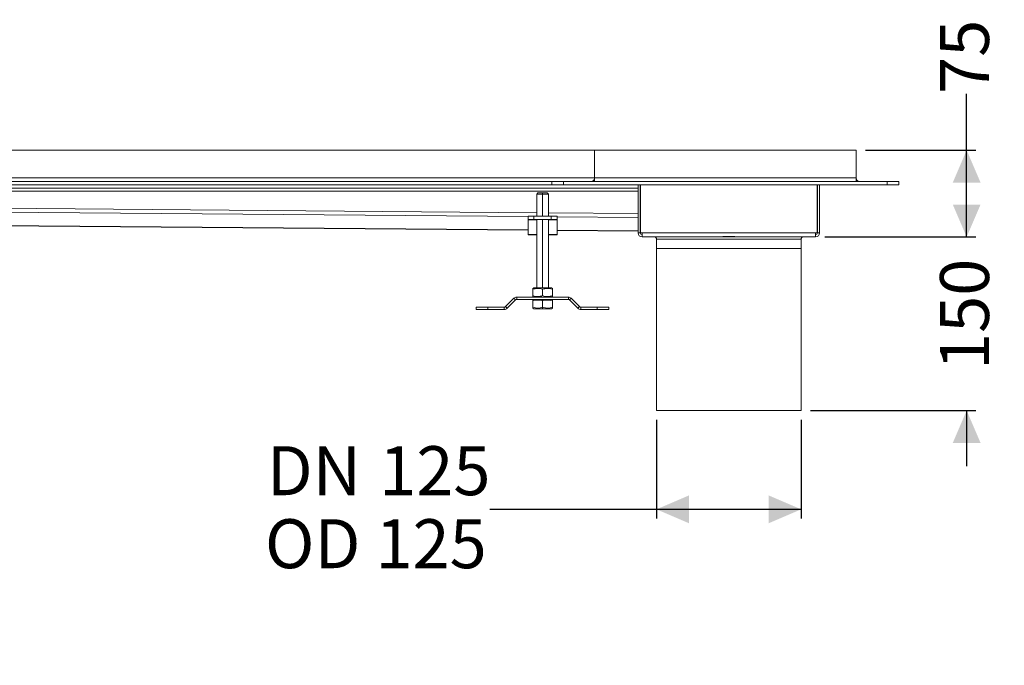
# Model space of a CAD drawing. Units: millimetres. Extents: x 279 to 2040, y 256 to 1466.
# Drawn here: x 1167 to 2019, y 256 to 814 of the extents above; entities that cross this region are included whole.
import ezdxf

# ---------------------------------------------------------------- set-up
doc = ezdxf.new("R2010")
doc.units = ezdxf.units.MM
doc.header["$LTSCALE"] = 8
doc.linetypes.add('SLD-Durchgehend', pattern=[0])
doc.layers.add('MAßLINIE_MAßZEICHNUNGEN', color=7, linetype='SLD-Durchgehend')
doc.styles.add('SLDTEXTSTYLE0', font='Opinion Pro')
doc.dimstyles.new('SLDDIMSTYLE0', dxfattribs={"dimtxt": 41.093099, "dimasz": 28, "dimexe": 0, "dimexo": 0.0625, "dimgap": 10.273275, "dimtad": 0, "dimdec": 0, "dimrnd": 1e-09, "dimzin": 12, "dimdsep": 46, "dimtxsty": 'SLDTEXTSTYLE0', "dimsah": 1, "dimcen": 0.09, "dimadec": 0, "dimazin": 3, "dimtfac": 1, "dimtdec": 0, "dimtofl": 0, "dimtmove": 0, "dimatfit": 3, "dimfxl": 1, "dimfrac": 2, "dimtolj": 1, "dimtzin": 12, "dimarcsym": 0})
doc.dimstyles.new('SLDDIMSTYLE1', dxfattribs={"dimtxt": 41.093099, "dimasz": 28, "dimexe": 0, "dimexo": 0.0625, "dimgap": 10.273275, "dimtad": 0, "dimdec": 0, "dimrnd": 1e-09, "dimzin": 12, "dimdsep": 46, "dimtxsty": 'SLDTEXTSTYLE0', "dimsah": 1, "dimcen": 0.09, "dimadec": 0, "dimazin": 3, "dimtfac": 1, "dimtdec": 0, "dimtmove": 0, "dimatfit": 0, "dimfxl": 1, "dimfrac": 2, "dimtolj": 1, "dimtzin": 12, "dimarcsym": 0})

# ---------------------------------------------------------------- blocks, each defined once
blk = doc.blocks.new('_D_6')
at = {"layer": 'MAßLINIE_MAßZEICHNUNGEN', "color": 7}
for p, q in [((1717.89, 468.6), (1717.89, 383.19)), ((1842.89, 468.6), (1842.89, 383.19)), ((1717.89, 391.19), (1573.85, 391.19)), ((1842.89, 391.19), (1717.89, 391.19))]:
    blk.add_line(p, q, dxfattribs=at)
for points in [[(1717.89, 391.19), (1745.89, 379.19), (1745.89, 403.19)], [(1842.89, 391.19), (1814.89, 403.19), (1814.89, 379.19)]]:
    blk.add_solid(points, dxfattribs=at)
at = {"layer": 'MAßLINIE_MAßZEICHNUNGEN', "color": 7, "char_height": 42.333, "attachment_point": 1, "style": 'SLDTEXTSTYLE0'}
for s, insert in [('DN ', (1381, 445.76)), ('125', (1478.21, 445.76)), ('OD 125', (1379.43, 382.65))]:
    blk.add_mtext(s, dxfattribs=dict(at, insert=insert))
blk = doc.blocks.new('_D_7')
at = {"layer": 'MAßLINIE_MAßZEICHNUNGEN', "color": 7}
for p, q in [((1985.96, 626.6), (1985.96, 674.6)), ((1863.29, 626.6), (1993.96, 626.6)), ((1850.89, 476.6), (1993.96, 476.6)), ((1985.96, 476.6), (1985.96, 428.6))]:
    blk.add_line(p, q, dxfattribs=at)
for points in [[(1985.96, 626.6), (1997.96, 654.6), (1973.96, 654.6)], [(1985.96, 476.6), (1973.96, 448.6), (1997.96, 448.6)]]:
    blk.add_solid(points, dxfattribs=at)
at = {"layer": 'MAßLINIE_MAßZEICHNUNGEN', "color": 7, "insert": (1962.94, 511.66), "char_height": 42.333, "attachment_point": 1, "rotation": 90, "style": 'SLDTEXTSTYLE0'}
blk.add_mtext('150', dxfattribs=at)
blk = doc.blocks.new('_D_8')
at = {"layer": 'MAßLINIE_MAßZEICHNUNGEN', "color": 7}
for p, q in [((1985.96, 701.6), (1985.96, 750.24)), ((1898.39, 701.6), (1993.96, 701.6)), ((1985.96, 626.6), (1985.96, 701.6)), ((1863.29, 626.6), (1993.96, 626.6))]:
    blk.add_line(p, q, dxfattribs=at)
for points in [[(1985.96, 701.6), (1973.96, 673.6), (1997.96, 673.6)], [(1985.96, 626.6), (1997.96, 654.6), (1973.96, 654.6)]]:
    blk.add_solid(points, dxfattribs=at)
at = {"layer": 'MAßLINIE_MAßZEICHNUNGEN', "color": 7, "insert": (1962.94, 750.24), "char_height": 42.333, "attachment_point": 1, "rotation": 90, "style": 'SLDTEXTSTYLE0'}
blk.add_mtext('75', dxfattribs=at)

msp = doc.modelspace()

# ---------------------------------------------------------------- linework, layer by layer
at = {"color": 7, "linetype": 'SLD-Durchgehend', "lineweight": 18}
for p, q in [((1664.39, 701.6), (470.39, 701.6)), ((1890.39, 701.6), (1664.39, 701.6)), ((1664.39, 701.6), (1664.39, 677.6)), ((1890.39, 701.6), (1890.39, 677.6)), ((1627.39, 674.6), (470.39, 674.6)), ((1627.39, 674.6), (1627.39, 671.6)), ((1637.39, 674.6), (1627.39, 674.6)), ((1637.39, 671.6), (1637.39, 674.6)), ((1917.39, 674.6), (1637.39, 674.6)), ((1664.39, 677.6), (1890.39, 677.6)), ((1664.39, 677.6), (1664.39, 674.6)), ((1890.39, 677.6), (1890.39, 674.6)), ((1917.39, 674.6), (1917.39, 671.6)), ((1927.39, 674.6), (1917.39, 674.6)), ((1927.39, 671.6), (1927.39, 674.6)), ((1627.39, 671.6), (470.39, 671.6)), ((1615.39, 664.6), (1614.39, 663.6)), ((1619.39, 664.6), (1615.39, 664.6)), ((1623.39, 664.6), (1619.39, 664.6)), ((1619.39, 663.6), (1619.39, 664.6)), ((1624.39, 663.6), (1623.39, 664.6)), ((1627.39, 671.6), (1637.39, 671.6)), ((1917.39, 671.6), (1637.39, 671.6)), ((1701.89, 630.2), (1701.89, 671.6)), ((1703.89, 630.2), (1703.89, 671.6)), ((1704.09, 630.2), (1704.09, 671.6)), ((1856.69, 630.2), (1856.69, 671.6)), ((1856.89, 671.6), (1856.89, 630.2)), ((1858.89, 630.2), (1858.89, 671.6)), ((1917.39, 671.6), (1927.39, 671.6)), ((1614.39, 663.6), (1614.39, 644.6)), ((1614.39, 663.6), (1619.39, 663.6)), ((1619.39, 663.6), (1624.39, 663.6)), ((1624.39, 644.6), (1624.39, 663.6)), ((726.89, 639.83), (1606.89, 632.5)), ((1606.89, 644.6), (1606.89, 641.6)), ((1611.89, 644.6), (1606.89, 644.6)), ((1606.89, 641.6), (1611.89, 641.6)), ((1606.89, 641.42), (1606.89, 641.6)), ((1606.89, 628.85), (1606.89, 641.42)), ((1611.89, 641.6), (1611.89, 644.6)), ((1626.89, 644.6), (1611.89, 644.6)), ((1626.89, 641.6), (1611.89, 641.6)), ((1614.39, 641.6), (1614.39, 582.6)), ((1624.39, 582.6), (1624.39, 641.6)), ((1626.89, 644.6), (1626.89, 641.6)), ((1631.89, 644.6), (1626.89, 644.6)), ((1626.89, 641.6), (1631.89, 641.6)), ((1631.89, 641.6), (1631.89, 644.6)), ((1631.89, 641.42), (1631.89, 641.6)), ((1631.89, 641.42), (1631.89, 628.85)), ((1631.89, 632.3), (1701.89, 631.71)), ((1701.89, 630.2), (1703.89, 630.2)), ((1705.49, 630.2), (1704.09, 630.2)), ((1705.49, 626.6), (1705.49, 630.2)), ((1705.49, 630.2), (1855.29, 630.2)), ((1855.29, 626.6), (1855.29, 630.2)), ((1855.29, 630.2), (1856.69, 630.2)), ((1858.89, 630.2), (1856.89, 630.2)), ((1606.89, 628.49), (1606.89, 628.85)), ((1606.89, 628.49), (1614.39, 628.49)), ((1624.39, 628.49), (1631.89, 628.49)), ((1631.89, 628.85), (1631.89, 628.49)), ((1766.12, 626.6), (1705.49, 626.6)), ((1717.89, 624.6), (1717.89, 616.6)), ((1794.67, 626.6), (1766.12, 626.6)), ((1855.29, 626.6), (1794.67, 626.6)), ((1842.89, 616.6), (1842.89, 624.6)), ((1717.89, 616.6), (1717.89, 476.6)), ((1717.89, 616.6), (1842.89, 616.6)), ((1842.89, 476.6), (1842.89, 616.6)), ((1611.74, 582.6), (1610.89, 582.11)), ((1610.89, 581.35), (1610.89, 575.85)), ((1611.74, 582.6), (1627.04, 582.6)), ((1619.39, 581.35), (1619.39, 575.85)), ((1627.89, 582.11), (1627.04, 582.6)), ((1627.89, 581.35), (1627.89, 575.85)), ((1594.58, 573.55), (1587.41, 566.38)), ((1588.82, 564.97), (1595.99, 572.13)), ((1595.99, 572.13), (1594.58, 573.55)), ((1597.12, 574.6), (1597.12, 572.6)), ((1641.67, 574.6), (1597.12, 574.6)), ((1597.12, 572.6), (1641.67, 572.6)), ((1610.89, 575.09), (1611.74, 574.6)), ((1611.74, 572.6), (1610.89, 572.11)), ((1610.89, 565.85), (1610.89, 571.35)), ((1619.39, 572.6), (1619.39, 571.35)), ((1619.39, 565.85), (1619.39, 571.35)), ((1627.04, 574.6), (1627.89, 575.09)), ((1627.89, 572.11), (1627.04, 572.6)), ((1627.89, 565.85), (1627.89, 571.35)), ((1641.67, 572.6), (1641.67, 574.6)), ((1644.21, 573.55), (1642.8, 572.13)), ((1642.8, 572.13), (1649.96, 564.97)), ((1651.38, 566.38), (1644.21, 573.55)), ((1562.14, 563.91), (1562.14, 565.91)), ((1572.14, 565.91), (1562.14, 565.91)), ((1562.14, 563.91), (1572.14, 563.91)), ((1572.14, 563.91), (1572.14, 565.91)), ((1586.28, 565.91), (1572.14, 565.91)), ((1572.14, 563.91), (1586.28, 563.91)), ((1586.28, 563.91), (1586.28, 565.91)), ((1587.41, 566.38), (1588.82, 564.97)), ((1610.89, 565.09), (1611.74, 564.6)), ((1619.39, 564.6), (1611.74, 564.6)), ((1619.39, 565.85), (1619.39, 564.6)), ((1627.04, 564.6), (1619.39, 564.6)), ((1627.04, 564.6), (1627.89, 565.09)), ((1649.96, 564.97), (1651.38, 566.38)), ((1666.65, 565.91), (1652.51, 565.91)), ((1652.51, 565.91), (1652.51, 563.91)), ((1652.51, 563.91), (1666.65, 563.91)), ((1666.65, 563.91), (1666.65, 565.91)), ((1676.65, 565.91), (1666.65, 565.91)), ((1666.65, 563.91), (1676.65, 563.91)), ((1676.65, 563.91), (1676.65, 565.91)), ((1842.89, 476.6), (1717.89, 476.6))]:
    msp.add_line(p, q, dxfattribs=at)
at = {"color": 1, "linetype": 'SLD-Durchgehend', "lineweight": 18}
for p, q in [((470.39, 677.6), (1664.39, 677.6)), ((1701.89, 668.69), (726.89, 668.69)), ((726.89, 666.06), (1701.89, 666.06)), ((1619.39, 663.6), (1619.39, 644.6)), ((1614.39, 647.47), (726.89, 654.86)), ((726.89, 651.48), (1606.89, 644.15)), ((1701.89, 646.74), (1624.39, 647.39)), ((726.89, 640.05), (1606.89, 632.72)), ((1614.39, 641.42), (1606.89, 641.42)), ((1619.39, 641.6), (1619.39, 582.6)), ((1631.89, 641.42), (1624.39, 641.42)), ((1631.89, 643.94), (1701.89, 643.36)), ((1631.89, 632.51), (1701.89, 631.93)), ((1606.89, 628.85), (1614.39, 628.85)), ((1624.39, 628.85), (1631.89, 628.85)), ((1842.89, 624.6), (1717.89, 624.6))]:
    msp.add_line(p, q, dxfattribs=at)
at = {"color": 7, "linetype": 'SLD-Durchgehend', "lineweight": 18}
for centre, radius, start, end in [((1661.39, 677.6), 3, 270, 0), ((1893.39, 677.6), 3, 180, 270), ((1705.49, 630.2), 3.6, 180, 270), ((1705.49, 630.2), 1.6, 180, 270), ((1855.29, 630.2), 3.6, 270, 0), ((1855.29, 630.2), 1.6, 270, 0), ((1715.89, 624.6), 2, 0, 90), ((1844.89, 624.6), 2, 90, 180), ((1597.12, 571), 3.6, 90, 135), ((1597.12, 571), 1.6, 90, 135), ((1641.67, 571), 3.6, 45, 90), ((1641.67, 571), 1.6, 45, 90), ((1586.28, 567.51), 1.6, 270, 315), ((1586.28, 567.51), 3.6, 270, 315), ((1652.51, 567.51), 3.6, 225, 270), ((1652.51, 567.51), 1.6, 225, 270)]:
    msp.add_arc(centre, radius, start, end, dxfattribs=at)
for points, knots in [([(1766.12, 626.6), (1768.5, 626.67), (1773.22, 626.8), (1780.39, 627.07), (1787.57, 626.8), (1792.28, 626.67), (1794.67, 626.6)], [0, 0, 0, 0, 0.253274, 0.5, 0.746726, 1, 1, 1, 1]), ([(1619.39, 581.35), (1618.57, 581.59), (1617.02, 582.05), (1614.81, 582.16), (1612.79, 581.92), (1611.55, 581.55), (1610.89, 581.35)], [0, 0, 0, 0, 0.295402, 0.554813, 0.763087, 1, 1, 1, 1]), ([(1610.89, 581.35), (1610.89, 581.61), (1610.89, 582.04), (1610.89, 582.06), (1610.89, 582.07)], [0, 0, 0, 0, 0.5906081, 1, 1, 1, 1]), ([(1627.89, 581.35), (1627.07, 581.59), (1625.52, 582.05), (1623.31, 582.16), (1621.29, 581.92), (1620.05, 581.55), (1619.39, 581.35)], [0, 0, 0, 0, 0.295402, 0.554813, 0.763087, 1, 1, 1, 1]), ([(1627.89, 582.07), (1627.89, 582.09), (1627.89, 582.14), (1627.89, 581.9), (1627.89, 581.54), (1627.89, 581.35)], [0, 0, 0, 0, 0.10933, 0.526016, 1, 1, 1, 1]), ([(1610.89, 575.85), (1611.72, 575.61), (1613.27, 575.16), (1615.47, 575.04), (1617.49, 575.28), (1618.73, 575.65), (1619.39, 575.85)], [0, 0, 0, 0, 0.295402, 0.554813, 0.763087, 1, 1, 1, 1]), ([(1610.89, 575.13), (1610.89, 575.12), (1610.89, 575.06), (1610.89, 575.3), (1610.89, 575.66), (1610.89, 575.85)], [0, 0, 0, 0, 0.10933, 0.526016, 1, 1, 1, 1]), ([(1619.39, 571.35), (1618.57, 571.59), (1617.02, 572.05), (1614.81, 572.16), (1612.79, 571.92), (1611.55, 571.55), (1610.89, 571.35)], [0, 0, 0, 0, 0.295402, 0.554813, 0.763087, 1, 1, 1, 1]), ([(1610.89, 571.35), (1610.89, 571.61), (1610.89, 572.04), (1610.89, 572.06), (1610.89, 572.07)], [0, 0, 0, 0, 0.590608, 1, 1, 1, 1]), ([(1619.39, 575.85), (1620.22, 575.61), (1621.77, 575.16), (1623.97, 575.04), (1625.99, 575.28), (1627.23, 575.65), (1627.89, 575.85)], [0, 0, 0, 0, 0.295402, 0.554813, 0.763087, 1, 1, 1, 1]), ([(1627.89, 571.35), (1627.07, 571.59), (1625.52, 572.05), (1623.31, 572.16), (1621.29, 571.92), (1620.05, 571.55), (1619.39, 571.35)], [0, 0, 0, 0, 0.295402, 0.554813, 0.763087, 1, 1, 1, 1]), ([(1627.89, 575.85), (1627.89, 575.6), (1627.89, 575.17), (1627.89, 575.14), (1627.89, 575.13)], [0, 0, 0, 0, 0.590608, 1, 1, 1, 1]), ([(1627.89, 572.07), (1627.89, 572.09), (1627.89, 572.14), (1627.89, 571.9), (1627.89, 571.54), (1627.89, 571.35)], [0, 0, 0, 0, 0.10933, 0.526016, 1, 1, 1, 1]), ([(1610.89, 565.85), (1611.72, 565.61), (1613.27, 565.16), (1615.47, 565.04), (1617.49, 565.28), (1618.73, 565.65), (1619.39, 565.85)], [0, 0, 0, 0, 0.2954024, 0.554813, 0.7630869, 1, 1, 1, 1]), ([(1610.89, 565.13), (1610.89, 565.12), (1610.89, 565.06), (1610.89, 565.3), (1610.89, 565.66), (1610.89, 565.85)], [0, 0, 0, 0, 0.10933, 0.526016, 1, 1, 1, 1]), ([(1619.39, 565.85), (1620.22, 565.61), (1621.77, 565.16), (1623.97, 565.04), (1625.99, 565.28), (1627.23, 565.65), (1627.89, 565.85)], [0, 0, 0, 0, 0.295402, 0.554813, 0.763087, 1, 1, 1, 1]), ([(1627.89, 565.85), (1627.89, 565.6), (1627.89, 565.17), (1627.89, 565.14), (1627.89, 565.13)], [0, 0, 0, 0, 0.590608, 1, 1, 1, 1])]:
    msp.add_open_spline(points, degree=3, knots=knots, dxfattribs=at)

# ---------------------------------------------------------------- dimensions: what is measured, and where the dimension line sits
at = {"layer": 'MAßLINIE_MAßZEICHNUNGEN', "color": 7}
for base, p1, p2, dimstyle, picture, middle in [((1985.96, 701.6), (1855.29, 626.6), (1890.39, 701.6), 'SLDDIMSTYLE0', '_D_8', (1985.96, 781.6)), ((1985.96, 626.6), (1842.89, 476.6), (1855.29, 626.6), 'SLDDIMSTYLE1', '_D_7', (1985.96, 558.7))]:
    dim = msp.add_linear_dim(base=base, p1=p1, p2=p2, angle=90, dimstyle=dimstyle, dxfattribs=at)
    dim.commit()
    dim.dimension.update_dxf_attribs({"geometry": picture, "text_midpoint": middle, "dimtype": 160})
dim = msp.add_linear_dim(base=(1717.89, 391.19), p1=(1842.89, 476.6), p2=(1717.89, 476.6), text='DN <>\\POD 125', dimstyle='SLDDIMSTYLE0', dxfattribs=at)
dim.commit()
dim.dimension.update_dxf_attribs({"geometry": '_D_6', "text_midpoint": (1476.64, 391.19), "dimtype": 160})

doc.saveas('drawing.dxf')
